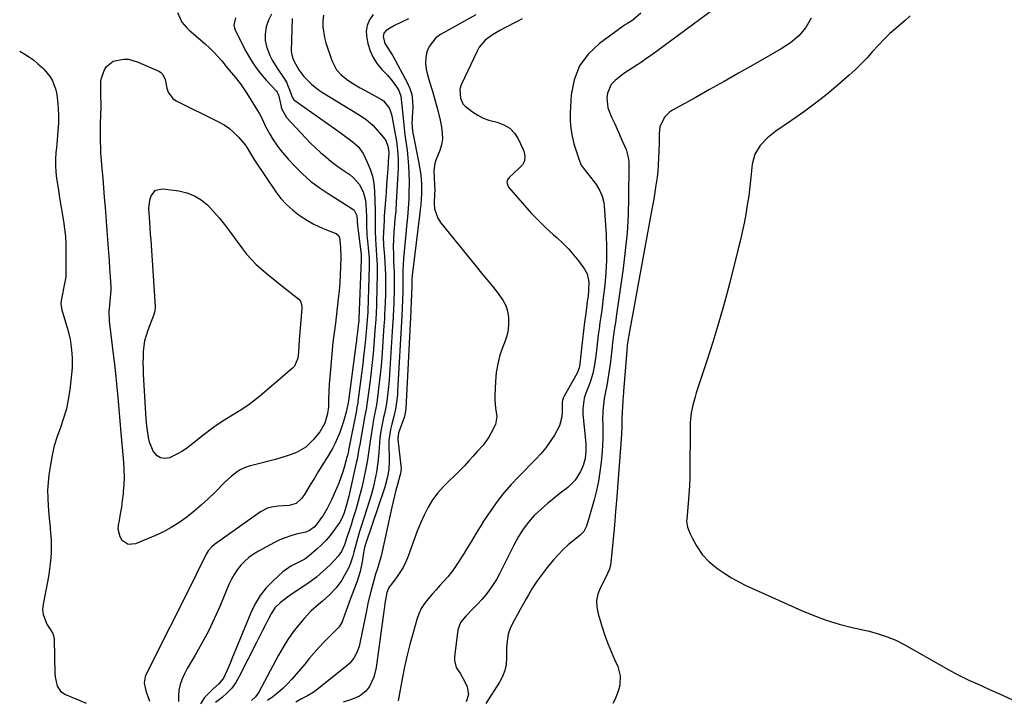
# Model space of a CAD drawing. Units: inches. Extents: x 1851991 to 1857398, y 421213 to 426499.
# Drawn here: x 1852033 to 1852478, y 421741 to 422049 of the extents above; entities that cross this region are included whole.
import ezdxf

# ---------------------------------------------------------------- set-up
doc = ezdxf.new("R2010")
doc.units = ezdxf.units.IN
doc.header["$MEASUREMENT"] = 0
doc.layers.add('7', color=7, linetype='Continuous')
doc.layers.add('8', color=7, linetype='Continuous')

msp = doc.modelspace()

# ---------------------------------------------------------------- linework, layer by layer
at = {"layer": '7', "color": 18}
for points in [[(1852349.8, 422055.74, 1726), (1852318.67, 422032.87, 1726), (1852316.63, 422031.41, 1726), (1852314.57, 422029.99, 1726), (1852312.47, 422028.62, 1726), (1852310.35, 422027.28, 1726), (1852308.25, 422025.92, 1726), (1852306.2, 422024.49, 1726), (1852302.28, 422021.39, 1726), (1852300.53, 422019.49, 1726), (1852298.76, 422015.67, 1726), (1852298.46, 422013.49, 1726), (1852298.97, 422009, 1726), (1852300.54, 422004.76, 1726), (1852302.05, 422001.74, 1726), (1852303.21, 421999.34, 1726), (1852304.3, 421996.91, 1726), (1852305.36, 421994.46, 1726), (1852307.17, 421990.16, 1726), (1852308.19, 421986.58, 1726), (1852308.4, 421984.72, 1726), (1852308.45, 421983.79, 1726), (1852308.47, 421982.85, 1726), (1852308.32, 421968.59, 1726), (1852308.08, 421960.53, 1726), (1852307.63, 421952.49, 1726), (1852306.86, 421944.48, 1726), (1852305.87, 421936.48, 1726), (1852302.74, 421914.62, 1726), (1852302.5, 421912.96, 1726), (1852302, 421909.63, 1726), (1852301.5, 421906.31, 1726), (1852301.08, 421902.98, 1726), (1852300.9, 421901.19, 1726), (1852300.72, 421899.47, 1726), (1852300.32, 421896.02, 1726), (1852300.1, 421894.3, 1726), (1852299.01, 421886.41, 1726), (1852298.53, 421883.5, 1726), (1852297.92, 421880.62, 1726), (1852297.33, 421877.73, 1726), (1852296.95, 421874.81, 1726), (1852296.71, 421871.93, 1726), (1852296.6, 421868.04, 1726), (1852296.63, 421866.09, 1726), (1852296.75, 421861.95, 1726), (1852296.73, 421859.27, 1726), (1852296.6, 421856.6, 1726), (1852296.4, 421853.92, 1726), (1852295.92, 421848.86, 1726), (1852295.39, 421844.55, 1726), (1852294.7, 421840.28, 1726), (1852293.79, 421836.05, 1726), (1852292.72, 421831.85, 1726), (1852290.48, 421823.99, 1726), (1852289.31, 421819.95, 1726), (1852288.14, 421817.65, 1726), (1852286.36, 421815.79, 1726), (1852283.47, 421813.52, 1726), (1852281.04, 421811.49, 1726), (1852278.7, 421809.37, 1726), (1852276.51, 421807.1, 1726), (1852274.41, 421804.74, 1726), (1852271.52, 421801.27, 1726), (1852269.2, 421798.32, 1726), (1852267, 421795.3, 1726), (1852264.97, 421792.16, 1726), (1852263.05, 421788.94, 1726), (1852262.06, 421787.17, 1726), (1852260.72, 421784.78, 1726), (1852259.39, 421782.39, 1726), (1852258.05, 421780, 1726), (1852256.72, 421777.61, 1726), (1852254.92, 421774.2, 1726), (1852253.92, 421771.19, 1726), (1852253.43, 421768.02, 1726), (1852253.21, 421764.81, 1726), (1852253.19, 421760.46, 1726), (1852252.95, 421757.55, 1726), (1852252.38, 421754.73, 1726), (1852251.34, 421752.06, 1726), (1852249.98, 421749.47, 1726), (1852243.83, 421739.93, 1726)], [(1852104.44, 422052.13, 1746), (1852106.37, 422047.77, 1746), (1852108.44, 422045.25, 1746), (1852109.62, 422044.12, 1746), (1852116.88, 422037.89, 1746), (1852118.87, 422036.08, 1746), (1852120.8, 422034.21, 1746), (1852122.63, 422032.24, 1746), (1852124.39, 422030.21, 1746), (1852126.44, 422027.72, 1746), (1852127.82, 422026.06, 1746), (1852130.58, 422022.75, 1746), (1852133.22, 422019.36, 1746), (1852135.59, 422015.77, 1746), (1852141.39, 422006.25, 1746), (1852142.63, 422004.02, 1746), (1852144.25, 422000.55, 1746), (1852146.07, 421997.19, 1746), (1852147.71, 421994.56, 1746), (1852149.27, 421992.21, 1746), (1852150.93, 421989.93, 1746), (1852152.71, 421987.75, 1746), (1852154.58, 421985.63, 1746), (1852157.42, 421982.6, 1746), (1852160.9, 421979.18, 1746), (1852164.54, 421975.94, 1746), (1852168.42, 421973, 1746), (1852172.46, 421970.25, 1746), (1852183.2, 421963.55, 1746), (1852184.24, 421962.7, 1746), (1852185.54, 421960.37, 1746), (1852185.84, 421955.76, 1746), (1852185.91, 421954.47, 1746), (1852186, 421953.61, 1746), (1852187.31, 421943.79, 1746), (1852187.36, 421943.39, 1746), (1852187.49, 421940.94, 1746), (1852187.48, 421940.53, 1746), (1852186.43, 421913.71, 1746), (1852186.42, 421913.48, 1746), (1852186.35, 421912.57, 1746), (1852186.28, 421911.9, 1746), (1852185.76, 421907.76, 1746), (1852185.61, 421906.58, 1746), (1852185.39, 421904.8, 1746), (1852185.25, 421903.62, 1746), (1852185.17, 421903.03, 1746), (1852181.73, 421876.56, 1746), (1852181.59, 421875.71, 1746), (1852180.61, 421871.46, 1746), (1852179.48, 421867.27, 1746), (1852178.07, 421863.15, 1746), (1852177.74, 421862.28, 1746), (1852176.73, 421859.85, 1746), (1852175.64, 421857.46, 1746), (1852174.4, 421855.13, 1746), (1852171.99, 421851.09, 1746), (1852170.08, 421847.98, 1746), (1852168.18, 421844.87, 1746), (1852166.29, 421841.75, 1746), (1852164.41, 421838.63, 1746), (1852161.84, 421834.36, 1746), (1852160.52, 421832.49, 1746), (1852158, 421830.21, 1746), (1852154.87, 421829.28, 1746), (1852152.29, 421829.19, 1746), (1852149.85, 421829, 1746), (1852146.85, 421828.57, 1746), (1852145.13, 421828.08, 1746), (1852141.96, 421826.42, 1746), (1852121.16, 421811.76, 1746), (1852119.86, 421810.7, 1746), (1852118.23, 421808.77, 1746), (1852117.34, 421807.33, 1746), (1852115.79, 421804.14, 1746), (1852114.84, 421802.16, 1746), (1852112.9, 421798.21, 1746), (1852111.92, 421796.24, 1746), (1852090.06, 421752.74, 1746), (1852089.72, 421751.89, 1746), (1852089.38, 421749.23, 1746), (1852090.13, 421745.63, 1746), (1852091.74, 421740.85, 1746)], [(1852130.6, 422049.65, 1744), (1852129.8, 422046.31, 1744), (1852130.41, 422044.13, 1744), (1852135.5, 422034.37, 1744), (1852137.45, 422030.96, 1744), (1852139.57, 422027.66, 1744), (1852141.95, 422024.55, 1744), (1852144.49, 422021.55, 1744), (1852149.09, 422016.53, 1744), (1852149.42, 422016.11, 1744), (1852149.94, 422015.2, 1744), (1852150.39, 422013.66, 1744), (1852151.34, 422008.78, 1744), (1852153.73, 422004.6, 1744), (1852160.26, 421997.53, 1744), (1852162.39, 421995.29, 1744), (1852164.57, 421993.08, 1744), (1852166.8, 421990.93, 1744), (1852169.08, 421988.83, 1744), (1852171.42, 421986.8, 1744), (1852173.82, 421984.84, 1744), (1852176.29, 421982.97, 1744), (1852178.81, 421981.17, 1744), (1852182.45, 421978.67, 1744), (1852183.99, 421977.44, 1744), (1852186.56, 421974.55, 1744), (1852188.4, 421971.08, 1744), (1852189.4, 421967.33, 1744), (1852189.59, 421965.37, 1744), (1852189.77, 421959.88, 1744), (1852189.85, 421956.27, 1744), (1852190.03, 421951.47, 1744), (1852190.14, 421950.27, 1744), (1852190.63, 421945.72, 1744), (1852190.99, 421940.92, 1744), (1852191.01, 421937.32, 1744), (1852190.44, 421917.25, 1744), (1852190.42, 421916.58, 1744), (1852190.35, 421915.24, 1744), (1852190.19, 421913.23, 1744), (1852189.85, 421909.62, 1744), (1852189.51, 421906.01, 1744), (1852189.07, 421901.44, 1744), (1852188.55, 421896.79, 1744), (1852188.27, 421894.47, 1744), (1852185.94, 421876.28, 1744), (1852185.87, 421875.78, 1744), (1852185.53, 421873.77, 1744), (1852185.25, 421872.27, 1744), (1852181.72, 421854.29, 1744), (1852181.65, 421853.95, 1744), (1852181.52, 421853.27, 1744), (1852181.23, 421851.92, 1744), (1852181.14, 421851.59, 1744), (1852179.89, 421847.08, 1744), (1852179.11, 421844.51, 1744), (1852178.27, 421841.97, 1744), (1852177.31, 421839.46, 1744), (1852176.28, 421836.98, 1744), (1852174.18, 421832.2, 1744), (1852172.06, 421827.92, 1744), (1852170.19, 421824.87, 1744), (1852169.51, 421823.89, 1744), (1852167.29, 421820.79, 1744), (1852166.15, 421819.48, 1744), (1852164.02, 421818, 1744), (1852162.42, 421817.34, 1744), (1852158.11, 421816.3, 1744), (1852155.56, 421815.6, 1744), (1852153.06, 421814.78, 1744), (1852150.63, 421813.75, 1744), (1852148.25, 421812.6, 1744), (1852140.94, 421808.68, 1744), (1852138.75, 421807.35, 1744), (1852136.68, 421805.87, 1744), (1852134.78, 421804.17, 1744), (1852133, 421802.33, 1744), (1852131.42, 421800.31, 1744), (1852129.97, 421798.2, 1744), (1852128.74, 421795.97, 1744), (1852127.64, 421793.65, 1744), (1852123.52, 421783.75, 1744), (1852121.02, 421778.09, 1744), (1852118.36, 421772.52, 1744), (1852115.45, 421767.07, 1744), (1852112.38, 421761.71, 1744), (1852108.71, 421755.62, 1744), (1852107.49, 421753.31, 1744), (1852106.44, 421750.94, 1744), (1852105.64, 421748.46, 1744), (1852105.03, 421745.92, 1744), (1852104.78, 421743.36, 1744), (1852104.82, 421740.82, 1744)], [(1852146.86, 422051.37, 1742), (1852145.49, 422048.61, 1742), (1852144.45, 422045.64, 1742), (1852143.96, 422042.37, 1742), (1852143.97, 422039.49, 1742), (1852144.57, 422036.67, 1742), (1852146.14, 422032.72, 1742), (1852147.25, 422030.61, 1742), (1852149.7, 422026.52, 1742), (1852152.08, 422023.15, 1742), (1852153.67, 422020.58, 1742), (1852155.46, 422015.92, 1742), (1852156.19, 422013.9, 1742), (1852157.06, 422012.62, 1742), (1852157.46, 422012.28, 1742), (1852177.96, 421997.81, 1742), (1852179.74, 421996.53, 1742), (1852183.24, 421993.89, 1742), (1852186.14, 421991.47, 1742), (1852188.3, 421988.45, 1742), (1852190.21, 421984.51, 1742), (1852191.51, 421981.35, 1742), (1852192.53, 421978.12, 1742), (1852193.13, 421974.79, 1742), (1852193.46, 421971.38, 1742), (1852193.74, 421962.67, 1742), (1852193.78, 421960.71, 1742), (1852193.81, 421956.8, 1742), (1852193.76, 421953.36, 1742), (1852193.84, 421949.72, 1742), (1852194.21, 421944.87, 1742), (1852194.42, 421942.07, 1742), (1852194.63, 421938.07, 1742), (1852194.65, 421934.05, 1742), (1852194.42, 421920.78, 1742), (1852194.4, 421919.67, 1742), (1852194.24, 421916.34, 1742), (1852194.01, 421913.15, 1742), (1852193.79, 421910.22, 1742), (1852193.63, 421908.28, 1742), (1852193.13, 421902.05, 1742), (1852192.78, 421897.97, 1742), (1852192.38, 421893.89, 1742), (1852191.93, 421889.82, 1742), (1852191.43, 421885.75, 1742), (1852190.18, 421875.99, 1742), (1852190.06, 421875.13, 1742), (1852189.77, 421873.41, 1742), (1852189.12, 421869.99, 1742), (1852188.96, 421869.14, 1742), (1852186.76, 421856.92, 1742), (1852186.42, 421854.99, 1742), (1852185.95, 421852.09, 1742), (1852185.58, 421850.17, 1742), (1852185.37, 421849.21, 1742), (1852181.82, 421833.5, 1742), (1852180.86, 421829.7, 1742), (1852179.72, 421825.94, 1742), (1852178.69, 421823.42, 1742), (1852177.81, 421821.83, 1742), (1852175.07, 421817.98, 1742), (1852173.35, 421815.76, 1742), (1852171.54, 421813.62, 1742), (1852169.57, 421811.62, 1742), (1852167.52, 421809.7, 1742), (1852164.06, 421806.71, 1742), (1852163.38, 421806.15, 1742), (1852161.93, 421805.14, 1742), (1852159.6, 421803.87, 1742), (1852155.61, 421801.92, 1742), (1852152.04, 421799.35, 1742), (1852147.6, 421795.28, 1742), (1852144.53, 421792.07, 1742), (1852141.78, 421788.64, 1742), (1852139.51, 421784.88, 1742), (1852137.56, 421780.89, 1742), (1852129.02, 421760.05, 1742), (1852128.3, 421758.33, 1742), (1852126.79, 421754.91, 1742), (1852125.12, 421751.38, 1742), (1852123.04, 421748.8, 1742), (1852120.51, 421746.53, 1742), (1852116.63, 421742.53, 1742), (1852114.76, 421739.77, 1742)], [(1852170.36, 422050.93, 1738), (1852170.17, 422048.11, 1738), (1852170.15, 422045.62, 1738), (1852170.79, 422040.73, 1738), (1852171.46, 422038.33, 1738), (1852174.2, 422030.33, 1738), (1852176.35, 422026.26, 1738), (1852178.41, 422023.94, 1738), (1852180.79, 422021.96, 1738), (1852183.19, 422020.38, 1738), (1852186.99, 422018.09, 1738), (1852190.86, 422015.92, 1738), (1852196.63, 422012.8, 1738), (1852197.56, 422012.18, 1738), (1852200.2, 422008.64, 1738), (1852200.96, 422006.5, 1738), (1852201.24, 422005.39, 1738), (1852202.72, 421998.02, 1738), (1852203.43, 421993.98, 1738), (1852203.93, 421989.91, 1738), (1852204.17, 421985.81, 1738), (1852204.1, 421981.71, 1738), (1852203.28, 421966.29, 1738), (1852203.04, 421962.48, 1738), (1852202.72, 421958.68, 1738), (1852202.35, 421954.71, 1738), (1852202.22, 421953.03, 1738), (1852202.03, 421949.66, 1738), (1852201.97, 421946.28, 1738), (1852202, 421942.91, 1738), (1852202.12, 421939.6, 1738), (1852202.28, 421934.61, 1738), (1852202.34, 421929.61, 1738), (1852202.33, 421925.85, 1738), (1852202.24, 421921.88, 1738), (1852202.01, 421916.98, 1738), (1852201.95, 421915.92, 1738), (1852201.83, 421913.81, 1738), (1852201.76, 421912.76, 1738), (1852200.27, 421888.66, 1738), (1852200.06, 421885.91, 1738), (1852199.81, 421883.16, 1738), (1852199.5, 421880.42, 1738), (1852199.15, 421877.69, 1738), (1852198.81, 421875.36, 1738), (1852198.29, 421872.24, 1738), (1852197.6, 421869.14, 1738), (1852196.91, 421866.05, 1738), (1852196.37, 421862.93, 1738), (1852195.93, 421859.74, 1738), (1852195.53, 421855.5, 1738), (1852195.39, 421853.19, 1738), (1852195.04, 421848.77, 1738), (1852194.37, 421844.38, 1738), (1852193.5, 421840.13, 1738), (1852192.83, 421837.28, 1738), (1852192.05, 421834.46, 1738), (1852191.2, 421831.66, 1738), (1852187.41, 421819.88, 1738), (1852186.71, 421817.65, 1738), (1852185.41, 421813.17, 1738), (1852184.81, 421810.91, 1738), (1852184.12, 421808.24, 1738), (1852183.64, 421806.39, 1738), (1852182.53, 421802.75, 1738), (1852181.72, 421801.03, 1738), (1852179.8, 421797.5, 1738), (1852178.69, 421795.63, 1738), (1852176.15, 421792.13, 1738), (1852173.18, 421788.95, 1738), (1852169.94, 421786.04, 1738), (1852168.11, 421784.58, 1738), (1852164.69, 421781.65, 1738), (1852161.62, 421778.34, 1738), (1852159.23, 421775.44, 1738), (1852156.7, 421772.17, 1738), (1852154.3, 421768.81, 1738), (1852152.11, 421765.32, 1738), (1852150.05, 421761.73, 1738), (1852141.11, 421745, 1738), (1852139.69, 421742.93, 1738), (1852137.86, 421741.21, 1738)], [(1852192.88, 422051.26, 1736), (1852191.21, 422048.83, 1736), (1852190.08, 422046.27, 1736), (1852189.74, 422043.48, 1736), (1852189.93, 422040.54, 1736), (1852190.47, 422038.03, 1736), (1852191.48, 422034.78, 1736), (1852192.81, 422031.72, 1736), (1852194.64, 422028.91, 1736), (1852196.8, 422026.29, 1736), (1852199.28, 422023.75, 1736), (1852201.51, 422021.22, 1736), (1852203.48, 422018.49, 1736), (1852204.46, 422016.8, 1736), (1852205.36, 422014.22, 1736), (1852205.72, 422011.45, 1736), (1852205.99, 422008.64, 1736), (1852206.13, 422007.24, 1736), (1852206.57, 422002.88, 1736), (1852206.89, 421999.87, 1736), (1852207.23, 421996.87, 1736), (1852207.61, 421993.87, 1736), (1852208.16, 421989.86, 1736), (1852208.57, 421986.36, 1736), (1852208.87, 421982.85, 1736), (1852209.02, 421979.33, 1736), (1852209.06, 421975.81, 1736), (1852209, 421969.81, 1736), (1852208.95, 421967.77, 1736), (1852208.71, 421963.71, 1736), (1852208.31, 421959.66, 1736), (1852207.91, 421955.61, 1736), (1852207.72, 421953.58, 1736), (1852206.58, 421940.99, 1736), (1852206.39, 421938.26, 1736), (1852206.32, 421935.53, 1736), (1852206.31, 421932.8, 1736), (1852206.31, 421928.08, 1736), (1852206.25, 421924.94, 1736), (1852206.19, 421923.37, 1736), (1852205.93, 421917.44, 1736), (1852205.87, 421916.22, 1736), (1852205.8, 421914.99, 1736), (1852203.9, 421880.96, 1736), (1852203.79, 421879.32, 1736), (1852203.44, 421876.05, 1736), (1852202.92, 421872.8, 1736), (1852202.2, 421869.59, 1736), (1852201.22, 421866.08, 1736), (1852200.63, 421863.71, 1736), (1852199.99, 421858.87, 1736), (1852199.96, 421856.43, 1736), (1852200.11, 421851.03, 1736), (1852200.11, 421849.26, 1736), (1852199.88, 421845.74, 1736), (1852199.33, 421842.26, 1736), (1852198.48, 421838.83, 1736), (1852197.96, 421837.14, 1736), (1852189.27, 421811.4, 1736), (1852189.11, 421810.91, 1736), (1852188.66, 421808.91, 1736), (1852188.49, 421807.9, 1736), (1852187.87, 421803.92, 1736), (1852186.94, 421799.5, 1736), (1852185.56, 421795.2, 1736), (1852182.42, 421786.91, 1736), (1852181.8, 421785.24, 1736), (1852180.6, 421781.88, 1736), (1852179.17, 421777.66, 1736), (1852178.85, 421776.81, 1736), (1852178, 421775.22, 1736), (1852177.41, 421774.53, 1736), (1852173.19, 421770.32, 1736), (1852170.8, 421767.86, 1736), (1852168.46, 421765.35, 1736), (1852166.2, 421762.77, 1736), (1852163.99, 421760.15, 1736), (1852161.9, 421757.59, 1736), (1852160, 421755.33, 1736), (1852158.08, 421753.1, 1736), (1852156.1, 421750.92, 1736), (1852154.09, 421748.77, 1736), (1852151.99, 421746.71, 1736), (1852149.81, 421744.75, 1736), (1852147.51, 421742.93, 1736), (1852145.13, 421741.21, 1736)], [(1852239.21, 422051, 1732), (1852223.28, 422042.19, 1732), (1852221.19, 422040.67, 1732), (1852218.14, 422036.74, 1732), (1852217.18, 422034.34, 1732), (1852216.73, 422031.73, 1732), (1852216.57, 422029.12, 1732), (1852216.84, 422026.53, 1732), (1852217.4, 422023.93, 1732), (1852218.98, 422018.75, 1732), (1852219.63, 422016.58, 1732), (1852220.89, 422012.23, 1732), (1852222.07, 422007.85, 1732), (1852223.12, 422003.45, 1732), (1852223.81, 422000.28, 1732), (1852224.12, 421997.61, 1732), (1852224.13, 421994.96, 1732), (1852223.68, 421992.35, 1732), (1852222.93, 421989.76, 1732), (1852221.2, 421985.34, 1732), (1852220.72, 421983.82, 1732), (1852220.26, 421980.72, 1732), (1852220.37, 421977.74, 1732), (1852220.62, 421974.08, 1732), (1852220.67, 421971.82, 1732), (1852220.53, 421970.15, 1732), (1852220.38, 421965.72, 1732), (1852220.56, 421963.39, 1732), (1852222.02, 421959.09, 1732), (1852223.3, 421957.13, 1732), (1852239.57, 421937.23, 1732), (1852241.91, 421934.36, 1732), (1852244.25, 421931.49, 1732), (1852246.59, 421928.62, 1732), (1852248.93, 421925.75, 1732), (1852251.55, 421922.12, 1732), (1852252.79, 421919.69, 1732), (1852253.58, 421917.07, 1732), (1852254.05, 421914.33, 1732), (1852254.08, 421911.52, 1732), (1852253.86, 421908.74, 1732), (1852253.26, 421906.02, 1732), (1852252.4, 421903.34, 1732), (1852251.5, 421901.06, 1732), (1852250.2, 421897.22, 1732), (1852249.17, 421893.32, 1732), (1852248.53, 421889.35, 1732), (1852248.16, 421885.31, 1732), (1852247.89, 421878.99, 1732), (1852247.89, 421877.07, 1732), (1852248.21, 421873.26, 1732), (1852248.72, 421869.51, 1732), (1852248.17, 421865.94, 1732), (1852246.28, 421862.16, 1732), (1852245.12, 421860.25, 1732), (1852242.53, 421856.65, 1732), (1852240.08, 421853.81, 1732), (1852238.1, 421851.62, 1732), (1852236.11, 421849.45, 1732), (1852234.08, 421847.31, 1732), (1852232.02, 421845.2, 1732), (1852224.71, 421837.91, 1732), (1852222.08, 421834.98, 1732), (1852219.69, 421831.88, 1732), (1852217.66, 421828.54, 1732), (1852215.86, 421825.03, 1732), (1852214.3, 421821.38, 1732), (1852212.79, 421817.7, 1732), (1852211.37, 421813.99, 1732), (1852210.01, 421810.26, 1732), (1852208.66, 421806.41, 1732), (1852207.61, 421803.85, 1732), (1852206.41, 421801.38, 1732), (1852204.98, 421799.03, 1732), (1852203.39, 421796.77, 1732), (1852200.52, 421793.08, 1732), (1852200.26, 421792.72, 1732), (1852199.77, 421791.98, 1732), (1852198.96, 421789.95, 1732), (1852198.38, 421786.77, 1732), (1852198.26, 421785.96, 1732), (1852194.28, 421756.16, 1732), (1852193.17, 421751.69, 1732), (1852191.13, 421747.56, 1732), (1852189.54, 421745.42, 1732), (1852186.63, 421743.1, 1732), (1852183.06, 421741.63, 1732), (1852179.32, 421740.42, 1732)], [(1852313.84, 422051.76, 1728), (1852310.35, 422048.77, 1728), (1852309.83, 422048.36, 1728), (1852307.6, 422046.99, 1728), (1852306.48, 422046.3, 1728), (1852305.93, 422045.93, 1728), (1852295.12, 422038.1, 1728), (1852290.11, 422033.3, 1728), (1852286.14, 422027.92, 1728), (1852283.75, 422021.68, 1728), (1852282.4, 422014.87, 1728), (1852281.93, 422006.69, 1728), (1852281.92, 422003.14, 1728), (1852282.16, 421999.62, 1728), (1852282.78, 421996.14, 1728), (1852283.65, 421992.7, 1728), (1852285.35, 421987.27, 1728), (1852285.81, 421985.87, 1728), (1852286.95, 421983.15, 1728), (1852287.77, 421981.94, 1728), (1852292.76, 421975.62, 1728), (1852293.64, 421974.41, 1728), (1852295.19, 421971.85, 1728), (1852296.38, 421969.11, 1728), (1852297.09, 421966.23, 1728), (1852297.27, 421964.74, 1728), (1852298.15, 421951.62, 1728), (1852298.37, 421945.92, 1728), (1852298.38, 421940.23, 1728), (1852298.08, 421934.55, 1728), (1852297.57, 421928.88, 1728), (1852296.89, 421923.11, 1728), (1852296.55, 421920.32, 1728), (1852296.19, 421917.54, 1728), (1852295.81, 421914.76, 1728), (1852295.41, 421911.98, 1728), (1852295.02, 421909.21, 1728), (1852294.65, 421906.42, 1728), (1852294.32, 421903.64, 1728), (1852294.02, 421900.85, 1728), (1852293.59, 421896.96, 1728), (1852292.96, 421892.93, 1728), (1852292.11, 421888.95, 1728), (1852290.95, 421885.05, 1728), (1852290.26, 421883.14, 1728), (1852289.07, 421880.07, 1728), (1852288.32, 421877.79, 1728), (1852287.62, 421873.05, 1728), (1852287.7, 421870.65, 1728), (1852288.83, 421858.78, 1728), (1852288.94, 421857.14, 1728), (1852288.96, 421853.84, 1728), (1852288.65, 421850.57, 1728), (1852287.81, 421847.43, 1728), (1852286.59, 421844.62, 1728), (1852284.14, 421840.7, 1728), (1852280.82, 421837.48, 1728), (1852278.06, 421835.36, 1728), (1852275.91, 421833.66, 1728), (1852273.8, 421831.92, 1728), (1852271.71, 421830.16, 1728), (1852268.59, 421827.48, 1728), (1852265.72, 421824.74, 1728), (1852263.07, 421821.82, 1728), (1852260.74, 421818.64, 1728), (1852258.63, 421815.27, 1728), (1852256.35, 421811.08, 1728), (1852254.76, 421808.06, 1728), (1852253.23, 421805.02, 1728), (1852251.22, 421800.88, 1728), (1852249.94, 421798.38, 1728), (1852248.56, 421795.93, 1728), (1852247.05, 421793.57, 1728), (1852245.45, 421791.26, 1728), (1852243.73, 421789.03, 1728), (1852241.94, 421786.86, 1728), (1852240.06, 421784.77, 1728), (1852238.12, 421782.74, 1728), (1852234.72, 421779.33, 1728), (1852232.4, 421776.51, 1728), (1852231.14, 421773.17, 1728), (1852229.61, 421760.9, 1728), (1852229.6, 421759.23, 1728), (1852230.45, 421756.11, 1728), (1852232.3, 421753.26, 1728), (1852234.03, 421750.26, 1728), (1852235.33, 421747.32, 1728), (1852235.89, 421743.95, 1728), (1852234.88, 421740.68, 1728)], [(1852435.7, 422050.63, 1722), (1852433.35, 422048.54, 1722), (1852429.3, 422045.07, 1722), (1852426.5, 422042.55, 1722), (1852423.78, 422039.94, 1722), (1852421.18, 422037.22, 1722), (1852418.66, 422034.41, 1722), (1852416.15, 422031.6, 1722), (1852413.55, 422028.86, 1722), (1852410.84, 422026.25, 1722), (1852408.04, 422023.72, 1722), (1852403.18, 422019.5, 1722), (1852398.05, 422015.21, 1722), (1852392.82, 422011.05, 1722), (1852387.45, 422007.08, 1722), (1852381.99, 422003.23, 1722), (1852374.88, 421998.42, 1722), (1852371.13, 421995.49, 1722), (1852367.82, 421992.06, 1722), (1852365.41, 421988.11, 1722), (1852364.26, 421983.62, 1722), (1852363.65, 421977.58, 1722), (1852363.18, 421973.42, 1722), (1852362.65, 421969.27, 1722), (1852362.02, 421965.13, 1722), (1852361.33, 421961, 1722), (1852360.55, 421956.89, 1722), (1852359.71, 421952.79, 1722), (1852358.78, 421948.71, 1722), (1852357.78, 421944.64, 1722), (1852354.07, 421930.13, 1722), (1852351.66, 421921.11, 1722), (1852349.13, 421912.13, 1722), (1852346.42, 421903.2, 1722), (1852343.58, 421894.31, 1722), (1852338.93, 421880.22, 1722), (1852338.37, 421878.39, 1722), (1852337.39, 421874.68, 1722), (1852336.66, 421871.15, 1722), (1852336.23, 421866.89, 1722), (1852336.2, 421862.58, 1722), (1852336.1, 421846.1, 1722), (1852336.03, 421842.12, 1722), (1852335.88, 421838.14, 1722), (1852335.62, 421834.17, 1722), (1852335.28, 421830.2, 1722), (1852334.6, 421823.19, 1722), (1852334.55, 421822.27, 1722), (1852334.75, 421820.46, 1722), (1852335.03, 421819.6, 1722), (1852336.22, 421816.59, 1722), (1852337.05, 421814.69, 1722), (1852338.97, 421811.04, 1722), (1852341.65, 421807.16, 1722), (1852344.74, 421803.9, 1722), (1852346.47, 421802.46, 1722), (1852348.75, 421800.74, 1722), (1852351.78, 421798.62, 1722), (1852354.88, 421796.64, 1722), (1852358.11, 421794.87, 1722), (1852361.42, 421793.23, 1722), (1852386.46, 421781.92, 1722), (1852392.05, 421779.6, 1722), (1852397.72, 421777.5, 1722), (1852403.5, 421775.76, 1722), (1852409.36, 421774.24, 1722), (1852417.06, 421772.5, 1722), (1852421.16, 421771.41, 1722), (1852425.19, 421770.05, 1722), (1852429.1, 421768.41, 1722), (1852432.87, 421766.47, 1722), (1852453.1, 421755.12, 1722), (1852456.09, 421753.49, 1722), (1852459.12, 421751.92, 1722), (1852462.19, 421750.44, 1722), (1852465.28, 421749.01, 1722), (1852468.4, 421747.62, 1722), (1852471.51, 421746.23, 1722), (1852474.62, 421744.83, 1722), (1852477.73, 421743.42, 1722), (1852481.93, 421741.52, 1722)], [(1852208.77, 422049.18, 1734), (1852205.63, 422047.67, 1734), (1852202.49, 422046.17, 1734), (1852198.8, 422044, 1734), (1852197.73, 422042.76, 1734), (1852197.32, 422041.3, 1734), (1852198.14, 422038.06, 1734), (1852199.93, 422035.32, 1734), (1852201.14, 422033.47, 1734), (1852201.69, 422032.51, 1734), (1852208.22, 422020.52, 1734), (1852209.42, 422017.79, 1734), (1852210.29, 422014.99, 1734), (1852210.68, 422012.08, 1734), (1852210.75, 422009.1, 1734), (1852210.48, 422004.82, 1734), (1852210.43, 422003.93, 1734), (1852210.4, 422002.14, 1734), (1852210.66, 421998.57, 1734), (1852210.82, 421997.68, 1734), (1852213.41, 421984.82, 1734), (1852213.87, 421982.21, 1734), (1852214.25, 421979.59, 1734), (1852214.49, 421976.95, 1734), (1852214.65, 421974.3, 1734), (1852214.77, 421970.23, 1734), (1852214.42, 421965.3, 1734), (1852214.13, 421962.85, 1734), (1852213.98, 421961.62, 1734), (1852210.43, 421933.29, 1734), (1852210.32, 421931.76, 1734), (1852210.29, 421929.16, 1734), (1852210.27, 421928.25, 1734), (1852209.87, 421917.91, 1734), (1852209.87, 421917.82, 1734), (1852209.85, 421917.48, 1734), (1852209.84, 421917.31, 1734), (1852209.84, 421917.22, 1734), (1852207.61, 421873.18, 1734), (1852207.36, 421871.11, 1734), (1852206.83, 421869.09, 1734), (1852204.38, 421862.1, 1734), (1852204.28, 421861.77, 1734), (1852204.12, 421861.09, 1734), (1852204.04, 421859.7, 1734), (1852204.06, 421859.36, 1734), (1852205.42, 421847.31, 1734), (1852205.48, 421846.14, 1734), (1852205.24, 421843.82, 1734), (1852204.96, 421842.69, 1734), (1852203.85, 421838.78, 1734), (1852203.15, 421836.25, 1734), (1852202.49, 421833.72, 1734), (1852201.88, 421831.18, 1734), (1852201.31, 421828.62, 1734), (1852196.99, 421808.52, 1734), (1852196.37, 421805.92, 1734), (1852195.62, 421803.36, 1734), (1852194.8, 421800.81, 1734), (1852193.97, 421798.27, 1734), (1852192.64, 421793.83, 1734), (1852191.79, 421790.51, 1734), (1852190.66, 421785.75, 1734), (1852189.64, 421780.97, 1734), (1852186.85, 421767.06, 1734), (1852186.5, 421765.63, 1734), (1852185.51, 421762.87, 1734), (1852184.11, 421760.29, 1734), (1852182.26, 421758.06, 1734), (1852181.17, 421757.07, 1734), (1852168.17, 421746.65, 1734), (1852165.74, 421744.89, 1734), (1852163.17, 421743.35, 1734), (1852160.51, 421741.93, 1734), (1852157.86, 421740.52, 1734)], [(1852390.92, 422049.59, 1724), (1852388.51, 422045.31, 1724), (1852385.29, 422041.6, 1724), (1852381.49, 422038.41, 1724), (1852377.34, 422035.69, 1724), (1852364.54, 422028.35, 1724), (1852358.02, 422024.63, 1724), (1852351.49, 422020.93, 1724), (1852344.95, 422017.25, 1724), (1852338.4, 422013.59, 1724), (1852328.16, 422007.89, 1724), (1852326.82, 422006.99, 1724), (1852324.58, 422004.77, 1724), (1852322.48, 422000.47, 1724), (1852322.09, 421997.3, 1724), (1852322.11, 421993.59, 1724), (1852322.02, 421988.93, 1724), (1852321.93, 421986.61, 1724), (1852321.72, 421983.13, 1724), (1852321.5, 421980.43, 1724), (1852321.2, 421977.74, 1724), (1852320.7, 421974.11, 1724), (1852320.22, 421970.95, 1724), (1852319.72, 421967.8, 1724), (1852319.18, 421964.66, 1724), (1852318.62, 421961.51, 1724), (1852308.43, 421906.24, 1724), (1852307.76, 421901.7, 1724), (1852307.56, 421899.35, 1724), (1852306.07, 421880.82, 1724), (1852306.03, 421880.3, 1724), (1852305.88, 421878.72, 1724), (1852305.72, 421876.62, 1724), (1852305.36, 421868.84, 1724), (1852305.32, 421867.92, 1724), (1852305.25, 421865.16, 1724), (1852305.1, 421861.48, 1724), (1852302.99, 421833.37, 1724), (1852302.85, 421831.67, 1724), (1852302.71, 421829.98, 1724), (1852302.4, 421826.59, 1724), (1852302.05, 421822.47, 1724), (1852301.83, 421818.81, 1724), (1852300.36, 421803.58, 1724), (1852300.21, 421802.54, 1724), (1852299.67, 421800.53, 1724), (1852298.83, 421798.61, 1724), (1852297.43, 421795.77, 1724), (1852295.5, 421792.04, 1724), (1852294.45, 421789.2, 1724), (1852293.85, 421786.33, 1724), (1852293.95, 421783.39, 1724), (1852294.51, 421780.42, 1724), (1852296.41, 421774.4, 1724), (1852297.67, 421770.66, 1724), (1852299.01, 421766.95, 1724), (1852300.48, 421763.29, 1724), (1852302.03, 421759.67, 1724), (1852303.44, 421756.55, 1724), (1852304.58, 421752.39, 1724), (1852304.4, 421748.08, 1724), (1852303.85, 421745.92, 1724), (1852302.27, 421741.8, 1724), (1852301.23, 421739.84, 1724)], [(1852033.04, 422034.6, 1748), (1852034.68, 422033.66, 1748), (1852036.99, 422032.21, 1748), (1852039.21, 422030.65, 1748), (1852041.31, 422028.94, 1748), (1852043.33, 422027.11, 1748), (1852044.16, 422026.3, 1748), (1852046.83, 422023.03, 1748), (1852047.84, 422021.18, 1748), (1852049.32, 422017.18, 1748), (1852049.82, 422015.1, 1748), (1852050.33, 422010.86, 1748), (1852050.56, 422005.98, 1748), (1852050.59, 422002.21, 1748), (1852050.35, 421998.44, 1748), (1852050.16, 421996.56, 1748), (1852049.79, 421992.8, 1748), (1852049.61, 421990.91, 1748), (1852049.41, 421988.81, 1748), (1852049.25, 421985.87, 1748), (1852049.22, 421982.94, 1748), (1852049.41, 421980.02, 1748), (1852049.74, 421977.1, 1748), (1852050.53, 421971.8, 1748), (1852051.07, 421968.3, 1748), (1852051.62, 421964.81, 1748), (1852052.2, 421961.33, 1748), (1852052.79, 421957.84, 1748), (1852053.3, 421954.35, 1748), (1852053.68, 421950.85, 1748), (1852053.88, 421947.34, 1748), (1852053.95, 421943.81, 1748), (1852053.89, 421933.05, 1748), (1852053.88, 421932.72, 1748), (1852053.65, 421931.09, 1748), (1852053.58, 421930.76, 1748), (1852053.52, 421930.44, 1748), (1852051.83, 421921.89, 1748), (1852051.69, 421920.33, 1748), (1852052.09, 421917.76, 1748), (1852054.68, 421909.11, 1748), (1852055.81, 421904.47, 1748), (1852056.18, 421902.11, 1748), (1852056.45, 421899.74, 1748), (1852056.74, 421896.09, 1748), (1852056.81, 421893.24, 1748), (1852056.69, 421891.54, 1748), (1852055.64, 421881.58, 1748), (1852055, 421877.24, 1748), (1852054.13, 421872.96, 1748), (1852052.91, 421868.76, 1748), (1852051.46, 421864.62, 1748), (1852049.98, 421860.48, 1748), (1852048.7, 421856.29, 1748), (1852047.73, 421852.02, 1748), (1852046.94, 421847.7, 1748), (1852046.28, 421843.12, 1748), (1852045.9, 421839.65, 1748), (1852045.68, 421836.18, 1748), (1852045.7, 421832.7, 1748), (1852045.88, 421829.22, 1748), (1852046.24, 421825.12, 1748), (1852046.49, 421822.25, 1748), (1852046.75, 421819.39, 1748), (1852047.02, 421816.52, 1748), (1852047.08, 421815.85, 1748), (1852047.25, 421813.31, 1748), (1852047.34, 421810.78, 1748), (1852047.28, 421808.25, 1748), (1852047.14, 421805.71, 1748), (1852046.88, 421803.18, 1748), (1852046.57, 421800.66, 1748), (1852046.18, 421798.15, 1748), (1852045.73, 421795.64, 1748), (1852043.6, 421784.75, 1748), (1852043.42, 421782.37, 1748), (1852043.58, 421780.05, 1748), (1852045.32, 421775.68, 1748), (1852047.96, 421771.46, 1748), (1852048.61, 421769.24, 1748), (1852048.64, 421768.77, 1748), (1852048.99, 421753.31, 1748), (1852049.1, 421751.89, 1748), (1852050.05, 421747.76, 1748), (1852051.47, 421745.48, 1748), (1852052.5, 421744.65, 1748), (1852053.68, 421743.97, 1748), (1852063.11, 421740.04, 1748)], [(1852127.84, 421999.66, 1748), (1852129.98, 421997.78, 1748), (1852131.98, 421995.73, 1748), (1852135.27, 421991.92, 1748), (1852135.95, 421990.99, 1748), (1852137.35, 421988.41, 1748), (1852138.7, 421986.1, 1748), (1852139.19, 421985.36, 1748), (1852148.89, 421971.07, 1748), (1852151.16, 421968.1, 1748), (1852153.63, 421965.33, 1748), (1852156.4, 421962.85, 1748), (1852159.36, 421960.57, 1748), (1852163.22, 421958.04, 1748), (1852165.74, 421956.59, 1748), (1852168.35, 421955.32, 1748), (1852171.01, 421954.17, 1748), (1852175.7, 421952.32, 1748), (1852176.06, 421952.16, 1748), (1852177, 421951.45, 1748), (1852177.56, 421950.46, 1748), (1852178.13, 421946.12, 1748), (1852178.27, 421941.34, 1748), (1852178.14, 421937.24, 1748), (1852177.98, 421933.59, 1748), (1852177.77, 421929.95, 1748), (1852177.46, 421926.32, 1748), (1852177.09, 421922.69, 1748), (1852175.84, 421911.71, 1748), (1852175.24, 421907.41, 1748), (1852174.8, 421904.18, 1748), (1852174.68, 421903.1, 1748), (1852173.53, 421890.74, 1748), (1852173.26, 421887.44, 1748), (1852173.02, 421884.13, 1748), (1852172.84, 421880.82, 1748), (1852172.7, 421877.51, 1748), (1852172.59, 421873.96, 1748), (1852172.27, 421870.93, 1748), (1852170.97, 421866.54, 1748), (1852168.67, 421862.63, 1748), (1852165.92, 421859.13, 1748), (1852162.42, 421855.7, 1748), (1852158.17, 421853.29, 1748), (1852155.82, 421852.4, 1748), (1852153.46, 421851.57, 1748), (1852151.06, 421850.84, 1748), (1852148.65, 421850.17, 1748), (1852137.42, 421847.32, 1748), (1852135.8, 421846.81, 1748), (1852132.75, 421845.42, 1748), (1852131.31, 421844.54, 1748), (1852128.6, 421842.48, 1748), (1852126.11, 421840.17, 1748), (1852121.29, 421835.27, 1748), (1852118.25, 421832.31, 1748), (1852115.13, 421829.44, 1748), (1852111.89, 421826.7, 1748), (1852108.57, 421824.05, 1748), (1852108.21, 421823.78, 1748), (1852104.94, 421821.47, 1748), (1852101.56, 421819.34, 1748), (1852098.03, 421817.48, 1748), (1852094.4, 421815.79, 1748), (1852085.33, 421811.99, 1748), (1852082.08, 421811.77, 1748), (1852079.36, 421813.58, 1748), (1852078.43, 421815.18, 1748), (1852077.61, 421818.64, 1748), (1852077.72, 421820.49, 1748), (1852078.14, 421822.61, 1748), (1852078.68, 421825.59, 1748), (1852079.16, 421828.58, 1748), (1852079.57, 421831.58, 1748), (1852079.92, 421834.59, 1748), (1852080.02, 421835.58, 1748), (1852080.26, 421838.89, 1748), (1852080.37, 421842.2, 1748), (1852080.3, 421845.52, 1748), (1852080.09, 421848.83, 1748), (1852079.79, 421852.15, 1748), (1852079.49, 421855.46, 1748), (1852079.2, 421858.78, 1748), (1852078.91, 421862.09, 1748), (1852077.52, 421878.19, 1748), (1852077.11, 421882.78, 1748), (1852076.68, 421887.37, 1748), (1852076.21, 421891.95, 1748), (1852075.94, 421894.23, 1748), (1852075.67, 421896.52, 1748), (1852073.64, 421912.63, 1748), (1852073.47, 421916.88, 1748), (1852073.74, 421920.03, 1748), (1852074.16, 421923.35, 1748), (1852074.39, 421926.67, 1748), (1852074.36, 421927.78, 1748), (1852074.06, 421932.79, 1748), (1852073.83, 421936.41, 1748), (1852073.6, 421940.03, 1748), (1852073.34, 421943.64, 1748), (1852073.08, 421947.26, 1748), (1852071.8, 421964.07, 1748), (1852071.45, 421968.47, 1748), (1852071.1, 421972.87, 1748), (1852070.73, 421977.26, 1748), (1852070.36, 421981.66, 1748), (1852069.9, 421986.81, 1748), (1852069.76, 421988.63, 1748), (1852069.65, 421990.45, 1748), (1852069.52, 421994.1, 1748), (1852069.5, 421995.93, 1748), (1852069.54, 421999.58, 1748), (1852069.6, 422001.41, 1748), (1852069.76, 422006.28, 1748), (1852069.8, 422008.79, 1748), (1852069.8, 422011.3, 1748), (1852069.77, 422013.81, 1748), (1852069.69, 422017.34, 1748), (1852069.66, 422018.82, 1748), (1852069.7, 422021.04, 1748), (1852069.98, 422022.47, 1748), (1852071.29, 422025.92, 1748), (1852072.34, 422027.69, 1748), (1852075.34, 422030.13, 1748), (1852079.94, 422031.04, 1748), (1852082.23, 422030.96, 1748), (1852086.67, 422029.71, 1748), (1852095.97, 422025.53, 1748), (1852096.66, 422025.13, 1748), (1852097.78, 422024.06, 1748), (1852098.83, 422021.88, 1748), (1852099.61, 422017.96, 1748), (1852100.19, 422016.16, 1748), (1852102.31, 422013.29, 1748), (1852103.86, 422012.21, 1748), (1852123, 422002.7, 1748), (1852125.49, 422001.27, 1748), (1852127.84, 421999.66, 1748)]]:
    msp.add_polyline3d(points, dxfattribs=at)
at = {"layer": '8', "color": 18}
for points in [[(1852156.2, 422049.44, 1740), (1852155.85, 422034.67, 1740), (1852155.89, 422033.76, 1740), (1852156.57, 422031.15, 1740), (1852157.74, 422028.83, 1740), (1852159.31, 422026.22, 1740), (1852161.02, 422023.73, 1740), (1852161.52, 422023.16, 1740), (1852164.92, 422019.77, 1740), (1852168.19, 422017.15, 1740), (1852169.94, 422015.98, 1740), (1852185.73, 422006.3, 1740), (1852189.49, 422003.88, 1740), (1852192.83, 422000.97, 1740), (1852197.6, 421995.61, 1740), (1852198.58, 421994.23, 1740), (1852199.55, 421991.63, 1740), (1852199.89, 421989.13, 1740), (1852199.89, 421987.86, 1740), (1852199.86, 421987.23, 1740), (1852199.44, 421981.4, 1740), (1852199.18, 421977.85, 1740), (1852198.93, 421974.3, 1740), (1852198.66, 421970.75, 1740), (1852198.4, 421967.2, 1740), (1852198.01, 421961.99, 1740), (1852197.88, 421960.03, 1740), (1852197.78, 421958.08, 1740), (1852197.44, 421950.09, 1740), (1852197.43, 421949.68, 1740), (1852197.48, 421948.04, 1740), (1852197.57, 421946.82, 1740), (1852197.97, 421942.01, 1740), (1852198.16, 421939.19, 1740), (1852198.31, 421936.37, 1740), (1852198.39, 421933.55, 1740), (1852198.41, 421930.73, 1740), (1852198.38, 421924.31, 1740), (1852198.33, 421921.22, 1740), (1852198.19, 421918.12, 1740), (1852198.05, 421915.77, 1740), (1852197.91, 421913.52, 1740), (1852197.71, 421910.52, 1740), (1852196.71, 421896.26, 1740), (1852196.41, 421892.41, 1740), (1852196.05, 421888.57, 1740), (1852195.63, 421884.74, 1740), (1852195.15, 421880.9, 1740), (1852194.46, 421875.69, 1740), (1852194.08, 421873.26, 1740), (1852193.35, 421869.65, 1740), (1852192.88, 421867.23, 1740), (1852192.67, 421866.02, 1740), (1852191.6, 421859.5, 1740), (1852191.13, 421856.33, 1740), (1852190.75, 421853.15, 1740), (1852190.34, 421849.97, 1740), (1852189.75, 421846.82, 1740), (1852188.5, 421840.92, 1740), (1852187.72, 421837.49, 1740), (1852186.88, 421834.09, 1740), (1852185.96, 421830.7, 1740), (1852184.97, 421827.33, 1740), (1852183.72, 421823.3, 1740), (1852182.87, 421820.62, 1740), (1852182.01, 421817.95, 1740), (1852181.12, 421815.28, 1740), (1852179.88, 421811.57, 1740), (1852178.53, 421808.47, 1740), (1852177.1, 421806.38, 1740), (1852173.69, 421802.85, 1740), (1852171.59, 421800.88, 1740), (1852169.01, 421798.55, 1740), (1852167.17, 421796.98, 1740), (1852163.33, 421794.08, 1740), (1852160.37, 421792.15, 1740), (1852158.27, 421790.79, 1740), (1852156.19, 421789.38, 1740), (1852154.16, 421787.92, 1740), (1852150.8, 421785.39, 1740), (1852148.46, 421783.13, 1740), (1852146.67, 421780.4, 1740), (1852145.48, 421778.07, 1740), (1852144.13, 421775.42, 1740), (1852142.79, 421772.77, 1740), (1852141.45, 421770.13, 1740), (1852140.11, 421767.47, 1740), (1852132.3, 421751.99, 1740), (1852130.73, 421749.34, 1740), (1852128.95, 421746.85, 1740), (1852126.85, 421744.63, 1740), (1852124.55, 421742.57, 1740), (1852121.55, 421740.25, 1740)], [(1852260.26, 422049.28, 1730), (1852257.94, 422048.04, 1730), (1852252.32, 422045.18, 1730), (1852250.46, 422044.18, 1730), (1852246.85, 422042.02, 1730), (1852243.49, 422039.54, 1730), (1852240.85, 422036.43, 1730), (1852239.81, 422034.63, 1730), (1852232.6, 422019.45, 1730), (1852232, 422017.52, 1730), (1852232.29, 422013.45, 1730), (1852233.47, 422010.81, 1730), (1852234.49, 422009.79, 1730), (1852237.79, 422007.26, 1730), (1852240.11, 422005.72, 1730), (1852242.53, 422004.41, 1730), (1852245.11, 422003.45, 1730), (1852248.92, 422002.48, 1730), (1852251.93, 422001.39, 1730), (1852254.58, 421999.86, 1730), (1852256.7, 421997.64, 1730), (1852258.45, 421994.97, 1730), (1852260.51, 421990.55, 1730), (1852260.92, 421989.5, 1730), (1852261.36, 421987.31, 1730), (1852261.23, 421985.09, 1730), (1852260.33, 421983.19, 1730), (1852258.84, 421981.69, 1730), (1852256.57, 421979.66, 1730), (1852254.32, 421977.59, 1730), (1852253.65, 421976.53, 1730), (1852253.32, 421975.45, 1730), (1852253.53, 421974.34, 1730), (1852254.09, 421973.21, 1730), (1852261.24, 421964.93, 1730), (1852264.36, 421961.46, 1730), (1852267.58, 421958.08, 1730), (1852270.94, 421954.84, 1730), (1852274.39, 421951.7, 1730), (1852276.09, 421950.21, 1730), (1852278.67, 421947.8, 1730), (1852281.15, 421945.29, 1730), (1852283.45, 421942.62, 1730), (1852285.65, 421939.84, 1730), (1852288.36, 421936.18, 1730), (1852289.56, 421934.02, 1730), (1852290.3, 421930.37, 1730), (1852290.26, 421926.55, 1730), (1852289.99, 421923.99, 1730), (1852289.67, 421921.43, 1730), (1852288.98, 421916.1, 1730), (1852288.48, 421912.16, 1730), (1852287.99, 421908.21, 1730), (1852287.52, 421904.26, 1730), (1852287.07, 421900.31, 1730), (1852286.28, 421893.12, 1730), (1852285.99, 421891.57, 1730), (1852285.27, 421889.6, 1730), (1852285.03, 421889.13, 1730), (1852279.14, 421878.68, 1730), (1852278.76, 421877.88, 1730), (1852278.37, 421876.15, 1730), (1852278.33, 421875.26, 1730), (1852278.36, 421871.66, 1730), (1852278.19, 421869.46, 1730), (1852277.06, 421865.28, 1730), (1852274.83, 421861.15, 1730), (1852272.95, 421858.22, 1730), (1852270.94, 421855.4, 1730), (1852268.71, 421852.74, 1730), (1852266.35, 421850.19, 1730), (1852258.69, 421842.5, 1730), (1852255.26, 421838.85, 1730), (1852251.98, 421835.08, 1730), (1852248.92, 421831.13, 1730), (1852246.01, 421827.05, 1730), (1852242.77, 421822.22, 1730), (1852241.61, 421820.45, 1730), (1852239.38, 421816.87, 1730), (1852237.24, 421813.22, 1730), (1852235.06, 421809.6, 1730), (1852233.95, 421807.81, 1730), (1852231.28, 421803.58, 1730), (1852229.81, 421801.37, 1730), (1852228.26, 421799.21, 1730), (1852226.59, 421797.15, 1730), (1852224.85, 421795.14, 1730), (1852223.06, 421793.17, 1730), (1852221.27, 421791.19, 1730), (1852219.49, 421789.21, 1730), (1852217.73, 421787.21, 1730), (1852216.02, 421785, 1730), (1852214.59, 421782.76, 1730), (1852213.47, 421780.34, 1730), (1852212.56, 421777.82, 1730), (1852211.03, 421772.43, 1730), (1852209.59, 421767.1, 1730), (1852208.25, 421761.75, 1730), (1852207.06, 421756.37, 1730), (1852205.98, 421750.96, 1730), (1852204.15, 421741.11, 1730)], [(1852092.05, 421954.63, 1750), (1852091.84, 421957.35, 1750), (1852091.51, 421961.62, 1750), (1852091.48, 421963.55, 1750), (1852091.95, 421967.35, 1750), (1852092.46, 421969.22, 1750), (1852094.46, 421971.74, 1750), (1852097.6, 421972.42, 1750), (1852105.01, 421971.47, 1750), (1852108.64, 421970.61, 1750), (1852112.06, 421969.32, 1750), (1852115.15, 421967.38, 1750), (1852118.03, 421965, 1750), (1852120.66, 421962.2, 1750), (1852123.2, 421959.33, 1750), (1852125.61, 421956.35, 1750), (1852127.94, 421953.3, 1750), (1852133.74, 421945.3, 1750), (1852135.63, 421942.89, 1750), (1852137.62, 421940.58, 1750), (1852139.77, 421938.43, 1750), (1852142.04, 421936.37, 1750), (1852144.39, 421934.4, 1750), (1852146.76, 421932.45, 1750), (1852149.14, 421930.52, 1750), (1852151.54, 421928.61, 1750), (1852159.26, 421922.53, 1750), (1852160, 421921.69, 1750), (1852160.5, 421920.08, 1750), (1852160.57, 421918.92, 1750), (1852160.55, 421918.34, 1750), (1852159.62, 421905.82, 1750), (1852159.43, 421904.17, 1750), (1852159.25, 421901.32, 1750), (1852159.04, 421898.59, 1750), (1852158.74, 421895.86, 1750), (1852157.22, 421892.33, 1750), (1852156.32, 421891.36, 1750), (1852142.58, 421879.54, 1750), (1852139.4, 421876.96, 1750), (1852136.13, 421874.5, 1750), (1852132.72, 421872.24, 1750), (1852129.22, 421870.1, 1750), (1852125.72, 421867.98, 1750), (1852122.29, 421865.75, 1750), (1852118.97, 421863.35, 1750), (1852115.73, 421860.84, 1750), (1852111.35, 421857.28, 1750), (1852109.02, 421855.54, 1750), (1852106.61, 421853.93, 1750), (1852104.08, 421852.53, 1750), (1852100.71, 421850.94, 1750), (1852098.63, 421850.59, 1750), (1852096.75, 421850.79, 1750), (1852095.16, 421851.8, 1750), (1852093.46, 421853.91, 1750), (1852091.77, 421857.9, 1750), (1852091.24, 421860, 1750), (1852090.61, 421864.32, 1750), (1852090.39, 421866.51, 1750), (1852090.07, 421870.88, 1750), (1852089.09, 421888.65, 1750), (1852088.99, 421891.2, 1750), (1852088.93, 421893.75, 1750), (1852088.96, 421896.3, 1750), (1852089.04, 421898.86, 1750), (1852089.27, 421901.38, 1750), (1852089.68, 421903.87, 1750), (1852090.32, 421906.31, 1750), (1852091.13, 421908.72, 1750), (1852093.68, 421915.26, 1750), (1852094.31, 421917.25, 1750), (1852094.49, 421918.79, 1750), (1852094.48, 421919.31, 1750), (1852092.44, 421949.18, 1750), (1852092.25, 421951.91, 1750), (1852092.05, 421954.63, 1750)]]:
    msp.add_polyline3d(points, dxfattribs=at)

doc.saveas('drawing.dxf')
